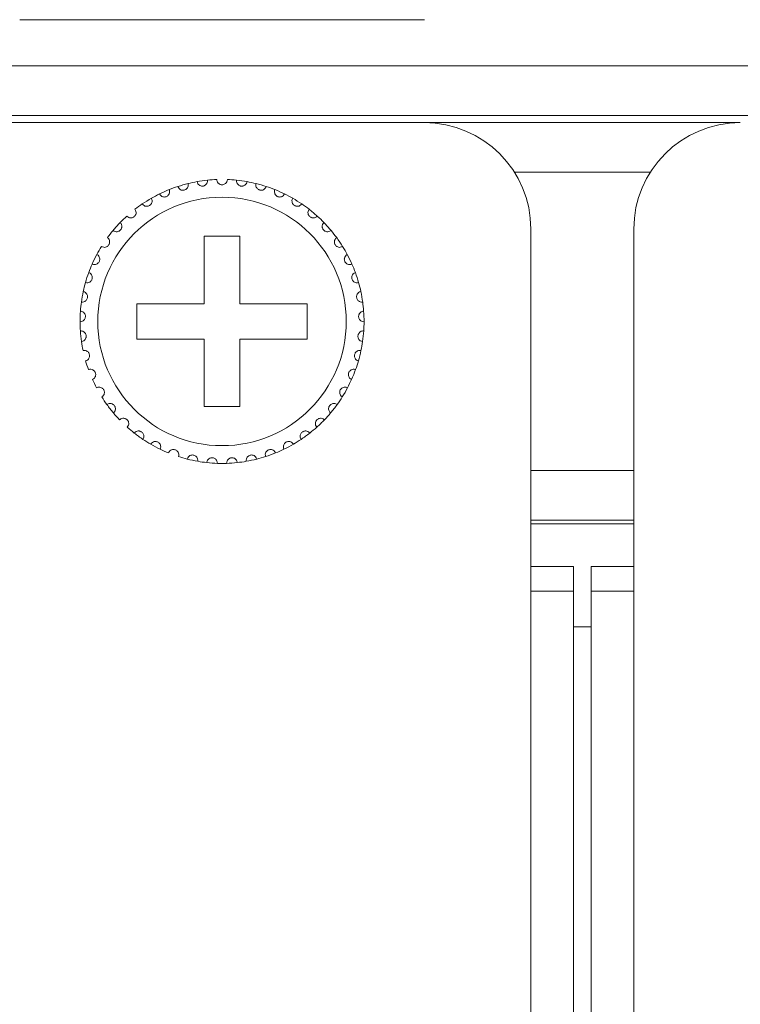
# Model space of a CAD drawing. Units: inches. Extents: x 5.5 to 67, y 6.8 to 44.3.
# Drawn here: x 8.5 to 9.3, y 31.1 to 32.2 of the extents above; entities that cross this region are included whole.
import ezdxf

# ---------------------------------------------------------------- set-up
doc = ezdxf.new("R2010")
doc.units = ezdxf.units.IN
doc.header["$MEASUREMENT"] = 0

msp = doc.modelspace()

# ---------------------------------------------------------------- linework, layer by layer
at = {"color": 7, "linetype": 'Continuous', "lineweight": 15}
for p, q in [((8.48018, 32.17933), (8.93618, 32.17933)), ((6.65618, 32.12733), (23.74418, 32.12733)), ((23.74418, 32.07133), (6.65618, 32.07133)), ((8.12418, 32.06333), (8.48018, 32.06333)), ((8.93618, 32.06333), (8.48018, 32.06333)), ((8.93618, 32.06333), (9.29218, 32.06333)), ((9.03769, 32.00733), (9.19067, 32.00733)), ((9.05618, 31.56333), (9.05618, 31.94333)), ((9.17218, 31.94333), (9.17218, 31.56333)), ((8.72818, 31.93533), (8.68818, 31.93533)), ((8.68818, 31.93533), (8.68818, 31.85933)), ((8.72818, 31.85933), (8.72818, 31.93533)), ((8.68818, 31.85933), (8.61218, 31.85933)), ((8.61218, 31.85933), (8.61218, 31.81933)), ((8.80418, 31.85933), (8.72818, 31.85933)), ((8.80418, 31.81933), (8.80418, 31.85933)), ((8.61218, 31.81933), (8.68818, 31.81933)), ((8.68818, 31.81933), (8.68818, 31.74333)), ((8.72818, 31.74333), (8.72818, 31.81933)), ((8.72818, 31.81933), (8.80418, 31.81933)), ((8.68818, 31.74333), (8.72818, 31.74333)), ((9.17218, 31.67133), (9.05618, 31.67133)), ((9.17218, 31.61533), (9.05618, 31.61533)), ((9.17218, 31.61133), (9.05618, 31.61133)), ((9.05618, 23.80333), (9.05618, 31.56333)), ((9.05618, 31.56333), (9.10418, 31.56333)), ((9.10418, 23.80333), (9.10418, 31.56333)), ((9.12418, 23.80333), (9.12418, 31.56333)), ((9.12418, 31.56333), (9.17218, 31.56333)), ((9.17218, 23.80333), (9.17218, 31.56333)), ((9.05618, 31.53533), (9.10418, 31.53533)), ((9.05618, 31.53533), (9.10418, 31.53533)), ((9.12418, 31.53533), (9.17218, 31.53533)), ((9.12418, 31.53533), (9.17218, 31.53533)), ((9.12418, 31.49533), (9.10418, 31.49533))]:
    msp.add_line(p, q, dxfattribs=at)
msp.add_circle((8.70818, 31.83933), 0.14, dxfattribs=at)
for centre, radius, start, end in [((8.93618, 31.94333), 0.12, 0, 90), ((9.29218, 31.94333), 0.12, 90, 180), ((8.70818, 31.83933), 0.16, 95.85128, 100.14872), ((8.70818, 31.83933), 0.16, 92.14872, 95.85128), ((8.70818, 31.83933), 0.16, 84.14872, 87.85128), ((8.70818, 31.83933), 0.16, 79.85128, 84.14872), ((8.70818, 31.83933), 0.16, 111.85128, 116.14872), ((8.70818, 31.83933), 0.16, 108.14872, 111.85128), ((8.70818, 31.83933), 0.16, 103.85128, 108.14872), ((8.70818, 31.83933), 0.16, 100.14872, 103.85128), ((8.70818, 31.83933), 0.16, 76.14872, 79.85128), ((8.70818, 31.83933), 0.16, 71.85128, 76.14872), ((8.70818, 31.83933), 0.16, 68.14872, 71.85128), ((8.70818, 31.83933), 0.16, 63.85128, 68.14872), ((8.70818, 31.83933), 0.16, 119.85128, 124.14872), ((8.70818, 31.83933), 0.16, 116.14872, 119.85128), ((8.70818, 31.83933), 0.16, 60.14872, 63.85128), ((8.70818, 31.83933), 0.16, 55.85128, 60.14872), ((8.70818, 31.83933), 0.16, 124.14872, 127.85128), ((8.70818, 31.83933), 0.16, 52.14872, 55.85128), ((8.70818, 31.83933), 0.16, 47.85128, 52.14872), ((8.70818, 31.83933), 0.16, 132.14872, 135.85128), ((8.70818, 31.83933), 0.16, 44.14872, 47.85128), ((8.70818, 31.83933), 0.16, 135.85128, 140.14872), ((8.70818, 31.83933), 0.16, 39.85128, 44.14872), ((8.70818, 31.83933), 0.16, 140.14872, 143.85128), ((8.70818, 31.83933), 0.16, 36.14872, 39.85128), ((8.70818, 31.83933), 0.16, 31.85128, 36.14872), ((8.70818, 31.83933), 0.16, 148.14872, 151.85128), ((8.70818, 31.83933), 0.16, 28.14872, 31.85128), ((8.70818, 31.83933), 0.16, 151.85128, 156.14872), ((8.70818, 31.83933), 0.16, 23.85128, 28.14872), ((8.70818, 31.83933), 0.16, 156.14872, 159.85128), ((8.70818, 31.83933), 0.16, 20.14872, 23.85128), ((8.70818, 31.83933), 0.16, 159.85128, 164.14872), ((8.70818, 31.83933), 0.16, 15.85128, 20.14872), ((8.70818, 31.83933), 0.16, 164.14872, 167.85128), ((8.70818, 31.83933), 0.16, 12.14872, 15.85128), ((8.70818, 31.83933), 0.16, 167.85128, 172.14872), ((8.70818, 31.83933), 0.16, 7.85128, 12.14872), ((8.70818, 31.83933), 0.16, 172.14872, 175.85128), ((8.70818, 31.83933), 0.16, 4.14872, 7.85128), ((8.70818, 31.83933), 0.16, 175.85128, 180.14872), ((8.70818, 31.83933), 0.16, 359.85128, 4.14872), ((8.70818, 31.83933), 0.16, 180.14872, 183.85128), ((8.70818, 31.83933), 0.16, 356.14872, 359.85128), ((8.70818, 31.83933), 0.16, 183.85128, 188.14872), ((8.70818, 31.83933), 0.16, 351.85128, 356.14872), ((8.70818, 31.83933), 0.16, 188.14872, 191.85128), ((8.70818, 31.83933), 0.16, 348.14872, 351.85128), ((8.70818, 31.83933), 0.16, 343.85128, 348.14872), ((8.70818, 31.83933), 0.16, 196.14872, 199.85128), ((8.70818, 31.83933), 0.16, 340.14872, 343.85128), ((8.70818, 31.83933), 0.16, 335.85128, 340.14872), ((8.70818, 31.83933), 0.16, 204.14872, 207.85128), ((8.70818, 31.83933), 0.16, 332.14872, 335.85128), ((8.70818, 31.83933), 0.16, 212.14872, 215.85128), ((8.70818, 31.83933), 0.16, 324.14872, 327.85128), ((8.70818, 31.83933), 0.16, 327.85128, 332.14872), ((8.70818, 31.83933), 0.16, 215.85128, 220.14872), ((8.70818, 31.83933), 0.16, 319.85128, 324.14872), ((8.70818, 31.83933), 0.16, 220.14872, 223.85128), ((8.70818, 31.83933), 0.16, 316.14872, 319.85128), ((8.70818, 31.83933), 0.16, 311.85128, 316.14872), ((8.70818, 31.83933), 0.16, 228.14872, 231.85128), ((8.70818, 31.83933), 0.16, 231.85128, 236.14872), ((8.70818, 31.83933), 0.16, 303.85128, 308.14872), ((8.70818, 31.83933), 0.16, 308.14872, 311.85128), ((8.70818, 31.83933), 0.16, 236.14872, 239.85128), ((8.70818, 31.83933), 0.16, 239.85128, 244.14872), ((8.70818, 31.83933), 0.16, 295.85128, 300.14872), ((8.70818, 31.83933), 0.16, 300.14872, 303.85128), ((8.70818, 31.83933), 0.16, 244.14872, 247.85128), ((8.70818, 31.83933), 0.16, 287.85128, 292.14872), ((8.70818, 31.83933), 0.16, 292.14872, 295.85128), ((8.70818, 31.83933), 0.16, 252.14872, 255.85128), ((8.70818, 31.83933), 0.16, 255.85128, 260.14872), ((8.70818, 31.83933), 0.16, 260.14872, 263.85128), ((8.70818, 31.83933), 0.16, 263.85128, 268.14872), ((8.70818, 31.83933), 0.16, 268.14872, 271.85128), ((8.70818, 31.83933), 0.16, 271.85128, 276.14872), ((8.70818, 31.83933), 0.16, 276.14872, 279.85128), ((8.70818, 31.83933), 0.16, 279.85128, 284.14872), ((8.70818, 31.83933), 0.16, 284.14872, 287.85128)]:
    msp.add_arc(centre, radius, start, end, dxfattribs=at)
for points, knots in [([(8.67999, 31.99683), (8.68025, 31.99593), (8.6807, 31.99441), (8.68235, 31.99281), (8.68401, 31.992), (8.68565, 31.99171), (8.6872, 31.99185), (8.68861, 31.99235), (8.68997, 31.99324), (8.69126, 31.99476), (8.69195, 31.99665), (8.69189, 31.99796), (8.69187, 31.99849)], [0, 0, 0, 0, 0.1731718, 0.2937979, 0.3819295, 0.4517129, 0.5218483, 0.5843444, 0.6501855, 0.7543763, 0.900013, 1, 1, 1, 1]), ([(8.71418, 31.99922), (8.71404, 31.99829), (8.71381, 31.99672), (8.7124, 31.99492), (8.71087, 31.99388), (8.70944, 31.99341), (8.70802, 31.99328), (8.70659, 31.99347), (8.70502, 31.99413), (8.70349, 31.99539), (8.70241, 31.99718), (8.70225, 31.99857), (8.70218, 31.99922)], [0, 0, 0, 0, 0.1731374, 0.2937602, 0.3818888, 0.4516528, 0.4998985, 0.5698453, 0.6394072, 0.7391528, 0.8791565, 1, 1, 1, 1]), ([(8.73637, 31.99683), (8.73611, 31.99593), (8.73566, 31.99441), (8.73401, 31.99281), (8.73235, 31.992), (8.73071, 31.99171), (8.72915, 31.99185), (8.72775, 31.99235), (8.72639, 31.99324), (8.7251, 31.99476), (8.72441, 31.99665), (8.72447, 31.99796), (8.72449, 31.99849)], [0, 0, 0, 0, 0.1731721, 0.2937984, 0.3819302, 0.4517138, 0.5218231, 0.5843436, 0.6501849, 0.7543758, 0.9000129, 1, 1, 1, 1]), ([(8.63767, 31.98295), (8.63817, 31.98216), (8.63902, 31.98082), (8.64104, 31.97975), (8.64286, 31.97943), (8.64452, 31.97959), (8.64598, 31.98016), (8.64719, 31.98103), (8.64825, 31.98226), (8.64907, 31.98408), (8.64921, 31.98608), (8.6488, 31.98732), (8.64863, 31.98783)], [0, 0, 0, 0, 0.1731473, 0.2937651, 0.3819085, 0.4516872, 0.5218025, 0.5843404, 0.6502073, 0.7543837, 0.8999652, 1, 1, 1, 1]), ([(8.65834, 31.99137), (8.65873, 31.99052), (8.65938, 31.98907), (8.66124, 31.98773), (8.66299, 31.98715), (8.66466, 31.98709), (8.66618, 31.98744), (8.6675, 31.98814), (8.66873, 31.98921), (8.66979, 31.99089), (8.67021, 31.99286), (8.66997, 31.99415), (8.66987, 31.99468)], [0, 0, 0, 0, 0.173142, 0.293759, 0.3819307, 0.4516941, 0.5217882, 0.5843333, 0.6501357, 0.7543499, 0.899985, 1, 1, 1, 1]), ([(8.75802, 31.99137), (8.75763, 31.99052), (8.75698, 31.98907), (8.75512, 31.98773), (8.75337, 31.98715), (8.7517, 31.98709), (8.75018, 31.98744), (8.74886, 31.98814), (8.74763, 31.98921), (8.74657, 31.99089), (8.74615, 31.99286), (8.74639, 31.99415), (8.74648, 31.99468)], [0, 0, 0, 0, 0.173142, 0.293759, 0.3819307, 0.4516941, 0.5217882, 0.5843333, 0.6501357, 0.7543499, 0.899985, 1, 1, 1, 1]), ([(8.77869, 31.98295), (8.77819, 31.98216), (8.77734, 31.98082), (8.77532, 31.97975), (8.7735, 31.97943), (8.77184, 31.97959), (8.77038, 31.98016), (8.76917, 31.98103), (8.76811, 31.98226), (8.76729, 31.98408), (8.76715, 31.98608), (8.76756, 31.98732), (8.76773, 31.98783)], [0, 0, 0, 0, 0.1731473, 0.2937651, 0.3819085, 0.4516872, 0.5218025, 0.5843404, 0.6502073, 0.7543837, 0.8999652, 1, 1, 1, 1]), ([(8.61836, 31.97174), (8.61897, 31.97103), (8.62, 31.96982), (8.62215, 31.96904), (8.624, 31.96897), (8.62562, 31.96937), (8.62698, 31.97013), (8.62806, 31.97116), (8.62894, 31.97253), (8.6295, 31.97444), (8.62936, 31.97644), (8.62878, 31.97762), (8.62854, 31.9781)], [0, 0, 0, 0, 0.1731423, 0.2937526, 0.3819162, 0.4516853, 0.5217964, 0.5842868, 0.6501915, 0.7543681, 0.899971, 1, 1, 1, 1]), ([(8.79799, 31.97174), (8.79739, 31.97103), (8.79636, 31.96982), (8.7942, 31.96904), (8.79236, 31.96897), (8.79074, 31.96937), (8.78938, 31.97013), (8.7883, 31.97116), (8.78742, 31.97253), (8.78686, 31.97444), (8.787, 31.97644), (8.78758, 31.97762), (8.78782, 31.9781)], [0, 0, 0, 0, 0.1731423, 0.2937526, 0.3819162, 0.4516853, 0.5217964, 0.5842868, 0.6501915, 0.7543681, 0.899971, 1, 1, 1, 1]), ([(8.60081, 31.95795), (8.60151, 31.95733), (8.6027, 31.95628), (8.60494, 31.95581), (8.60677, 31.95599), (8.60832, 31.95661), (8.60957, 31.95756), (8.61049, 31.95873), (8.61118, 31.9602), (8.61146, 31.96218), (8.61105, 31.96414), (8.6103, 31.96523), (8.61, 31.96567)], [0, 0, 0, 0, 0.1731765, 0.2937478, 0.3819155, 0.4516397, 0.5217729, 0.5842637, 0.6501446, 0.7543497, 0.899976, 1, 1, 1, 1]), ([(8.81555, 31.95795), (8.81485, 31.95733), (8.81366, 31.95628), (8.81142, 31.95581), (8.80959, 31.95599), (8.80804, 31.95661), (8.80679, 31.95756), (8.80587, 31.95873), (8.80518, 31.9602), (8.8049, 31.96218), (8.80531, 31.96414), (8.80605, 31.96523), (8.80636, 31.96567)], [0, 0, 0, 0, 0.1731765, 0.2937478, 0.3819155, 0.4516397, 0.5217729, 0.5842637, 0.6501446, 0.7543497, 0.899976, 1, 1, 1, 1]), ([(8.58535, 31.94186), (8.58612, 31.94134), (8.58745, 31.94046), (8.58973, 31.9403), (8.59152, 31.94074), (8.59297, 31.94157), (8.59408, 31.94268), (8.59482, 31.94397), (8.5953, 31.94552), (8.59531, 31.94752), (8.59462, 31.94941), (8.59373, 31.95038), (8.59337, 31.95077)], [0, 0, 0, 0, 0.1731439, 0.293744, 0.3819093, 0.4516974, 0.521764, 0.5843413, 0.6501158, 0.7543309, 0.8999605, 1, 1, 1, 1]), ([(8.83101, 31.94186), (8.83023, 31.94134), (8.82891, 31.94046), (8.82663, 31.9403), (8.82483, 31.94074), (8.82339, 31.94157), (8.82228, 31.94268), (8.82153, 31.94397), (8.82106, 31.94552), (8.82105, 31.94752), (8.82174, 31.94941), (8.82262, 31.95038), (8.82298, 31.95077)], [0, 0, 0, 0, 0.1731439, 0.293744, 0.3819093, 0.4516974, 0.521764, 0.5843413, 0.6501158, 0.7543309, 0.8999605, 1, 1, 1, 1]), ([(8.57227, 31.92376), (8.57312, 31.92336), (8.57455, 31.92267), (8.57683, 31.92284), (8.57854, 31.92352), (8.57986, 31.92454), (8.5808, 31.92579), (8.58136, 31.92717), (8.58162, 31.92878), (8.58135, 31.93076), (8.58041, 31.93253), (8.57939, 31.93337), (8.57898, 31.93371)], [0, 0, 0, 0, 0.1731319, 0.2937486, 0.3819001, 0.4516527, 0.5217646, 0.5843218, 0.6501365, 0.7543623, 0.8999879, 1, 1, 1, 1]), ([(8.84409, 31.92376), (8.84324, 31.92336), (8.84181, 31.92267), (8.83953, 31.92284), (8.83781, 31.92352), (8.8365, 31.92454), (8.83556, 31.92579), (8.83499, 31.92717), (8.83474, 31.92878), (8.83501, 31.93076), (8.83595, 31.93253), (8.83696, 31.93337), (8.83738, 31.93371)], [0, 0, 0, 0, 0.1731319, 0.2937486, 0.3819001, 0.4516527, 0.5217646, 0.5843218, 0.6501365, 0.7543623, 0.8999879, 1, 1, 1, 1]), ([(8.56184, 31.90403), (8.56274, 31.90374), (8.56425, 31.90326), (8.56649, 31.90374), (8.56809, 31.90466), (8.56925, 31.90586), (8.57001, 31.90723), (8.57037, 31.90867), (8.5704, 31.9103), (8.56986, 31.91222), (8.56868, 31.91384), (8.56756, 31.91453), (8.5671, 31.91481)], [0, 0, 0, 0, 0.1731494, 0.293758, 0.3819153, 0.4516495, 0.5218248, 0.5843004, 0.6501579, 0.7543771, 0.8999659, 1, 1, 1, 1]), ([(8.85451, 31.90403), (8.85362, 31.90374), (8.85211, 31.90326), (8.84987, 31.90374), (8.84827, 31.90466), (8.84711, 31.90586), (8.84635, 31.90723), (8.84598, 31.90867), (8.84596, 31.9103), (8.8465, 31.91222), (8.84768, 31.91384), (8.8488, 31.91453), (8.84926, 31.91481)], [0, 0, 0, 0, 0.1731501, 0.2937592, 0.3819167, 0.4516513, 0.5218268, 0.5843026, 0.6501604, 0.7543801, 0.8999809, 1, 1, 1, 1]), ([(8.55426, 31.88303), (8.55519, 31.88287), (8.55675, 31.88261), (8.5589, 31.8834), (8.56036, 31.88453), (8.56134, 31.88587), (8.5619, 31.88734), (8.56206, 31.88882), (8.56186, 31.89043), (8.56106, 31.89226), (8.55967, 31.8937), (8.55846, 31.89423), (8.55797, 31.89444)], [0, 0, 0, 0, 0.1731403, 0.2937517, 0.3818915, 0.4516793, 0.5217731, 0.5843556, 0.6501754, 0.7543452, 0.8999815, 1, 1, 1, 1]), ([(8.86209, 31.88303), (8.86117, 31.88287), (8.85961, 31.88261), (8.85746, 31.8834), (8.856, 31.88453), (8.85502, 31.88587), (8.85446, 31.88734), (8.85429, 31.88882), (8.8545, 31.89043), (8.8553, 31.89226), (8.85669, 31.8937), (8.8579, 31.89423), (8.85839, 31.89444)], [0, 0, 0, 0, 0.1731403, 0.2937517, 0.3818915, 0.4516793, 0.5217731, 0.5843556, 0.6501754, 0.7543452, 0.8999815, 1, 1, 1, 1]), ([(8.54968, 31.86118), (8.55061, 31.86116), (8.5522, 31.86111), (8.55422, 31.86219), (8.55551, 31.86351), (8.55629, 31.86499), (8.55665, 31.86651), (8.5566, 31.868), (8.55617, 31.86957), (8.55512, 31.87127), (8.55354, 31.8725), (8.55228, 31.87286), (8.55176, 31.873)], [0, 0, 0, 0, 0.173154, 0.2937879, 0.3818843, 0.4516617, 0.5217718, 0.5843894, 0.6501798, 0.754375, 0.89997, 1, 1, 1, 1]), ([(8.86668, 31.86118), (8.86574, 31.86116), (8.86416, 31.86111), (8.86214, 31.86219), (8.86085, 31.86351), (8.86006, 31.86499), (8.85971, 31.86651), (8.85976, 31.868), (8.86018, 31.86957), (8.86123, 31.87127), (8.86281, 31.8725), (8.86408, 31.87286), (8.8646, 31.873)], [0, 0, 0, 0, 0.173154, 0.2937879, 0.3818843, 0.4516617, 0.5217718, 0.5843894, 0.6501798, 0.754375, 0.89997, 1, 1, 1, 1]), ([(8.54818, 31.83891), (8.54911, 31.83902), (8.55069, 31.83919), (8.55254, 31.84055), (8.55363, 31.84203), (8.5542, 31.8436), (8.55434, 31.84516), (8.55408, 31.84663), (8.55345, 31.84812), (8.55217, 31.84965), (8.55043, 31.85066), (8.54913, 31.85083), (8.5486, 31.8509)], [0, 0, 0, 0, 0.1731533, 0.2937711, 0.3819313, 0.4516836, 0.5217709, 0.5843515, 0.6501952, 0.754328, 0.8999508, 1, 1, 1, 1]), ([(8.86818, 31.83891), (8.86725, 31.83902), (8.86567, 31.83919), (8.86382, 31.84055), (8.86273, 31.84203), (8.86216, 31.8436), (8.86202, 31.84516), (8.86227, 31.84663), (8.86291, 31.84812), (8.86419, 31.84965), (8.86593, 31.85066), (8.86723, 31.85083), (8.86776, 31.8509)], [0, 0, 0, 0, 0.1731533, 0.2937711, 0.3819313, 0.4516836, 0.5217709, 0.5843515, 0.6501952, 0.754328, 0.8999508, 1, 1, 1, 1]), ([(8.54979, 31.81665), (8.5507, 31.81688), (8.55224, 31.81727), (8.55388, 31.81887), (8.55476, 31.8205), (8.55511, 31.82213), (8.55502, 31.82369), (8.55457, 31.82511), (8.55373, 31.8265), (8.55225, 31.82784), (8.55039, 31.8286), (8.54908, 31.82859), (8.54854, 31.82858)], [0, 0, 0, 0, 0.1731425, 0.2937647, 0.3818746, 0.4516493, 0.5218057, 0.5843658, 0.6501879, 0.7543571, 0.899961, 1, 1, 1, 1]), ([(8.86656, 31.81665), (8.86566, 31.81688), (8.86412, 31.81727), (8.86247, 31.81887), (8.8616, 31.8205), (8.86125, 31.82213), (8.86134, 31.82369), (8.86179, 31.82511), (8.86263, 31.8265), (8.86411, 31.82784), (8.86597, 31.8286), (8.86728, 31.82859), (8.86782, 31.82858)], [0, 0, 0, 0, 0.1731425, 0.2937647, 0.3818746, 0.4516493, 0.5218057, 0.5843658, 0.6501879, 0.7543571, 0.899961, 1, 1, 1, 1]), ([(8.55449, 31.79483), (8.55536, 31.79518), (8.55682, 31.79579), (8.55823, 31.7976), (8.55887, 31.79933), (8.55899, 31.80099), (8.55869, 31.80253), (8.55804, 31.80387), (8.55702, 31.80513), (8.55537, 31.80625), (8.55342, 31.80674), (8.55212, 31.80655), (8.55159, 31.80647)], [0, 0, 0, 0, 0.1731598, 0.2937378, 0.3819393, 0.4516533, 0.5217722, 0.5842978, 0.6501626, 0.7543599, 0.8999774, 1, 1, 1, 1]), ([(8.86187, 31.79483), (8.861, 31.79518), (8.85953, 31.79579), (8.85812, 31.7976), (8.85749, 31.79933), (8.85737, 31.80099), (8.85767, 31.80253), (8.85832, 31.80387), (8.85934, 31.80513), (8.86099, 31.80625), (8.86294, 31.80674), (8.86424, 31.80655), (8.86477, 31.80647)], [0, 0, 0, 0, 0.1731598, 0.2937378, 0.3819393, 0.4516533, 0.5217722, 0.5842978, 0.6501626, 0.7543599, 0.8999774, 1, 1, 1, 1]), ([(8.56218, 31.77387), (8.56299, 31.77434), (8.56436, 31.77515), (8.5655, 31.77714), (8.56589, 31.77894), (8.56578, 31.7806), (8.56527, 31.78208), (8.56444, 31.78332), (8.56325, 31.78442), (8.56146, 31.78531), (8.55946, 31.78552), (8.5582, 31.78515), (8.55769, 31.785)], [0, 0, 0, 0, 0.1731528, 0.2937843, 0.3819362, 0.451709, 0.5218555, 0.5843565, 0.6501648, 0.754361, 0.8999758, 1, 1, 1, 1]), ([(8.85418, 31.77387), (8.85337, 31.77434), (8.852, 31.77515), (8.85086, 31.77714), (8.85047, 31.77894), (8.85058, 31.7806), (8.85109, 31.78208), (8.85192, 31.78332), (8.85311, 31.78442), (8.8549, 31.78531), (8.8569, 31.78552), (8.85816, 31.78515), (8.85867, 31.785)], [0, 0, 0, 0, 0.1731528, 0.2937843, 0.3819362, 0.451709, 0.5218555, 0.5843565, 0.6501648, 0.754361, 0.8999758, 1, 1, 1, 1]), ([(8.57271, 31.75419), (8.57345, 31.75477), (8.57469, 31.75576), (8.57555, 31.75788), (8.57568, 31.75972), (8.57534, 31.76135), (8.57462, 31.76275), (8.57363, 31.76386), (8.5723, 31.76479), (8.5704, 31.76541), (8.5684, 31.76535), (8.5672, 31.7648), (8.56671, 31.76458)], [0, 0, 0, 0, 0.1731793, 0.2937498, 0.3819343, 0.4516984, 0.5218008, 0.5843312, 0.6501882, 0.7543523, 0.8999795, 1, 1, 1, 1]), ([(8.84365, 31.75419), (8.84291, 31.75477), (8.84167, 31.75576), (8.84081, 31.75788), (8.84068, 31.75972), (8.84102, 31.76135), (8.84173, 31.76275), (8.84273, 31.76386), (8.84406, 31.76479), (8.84596, 31.76541), (8.84796, 31.76535), (8.84916, 31.7648), (8.84965, 31.76458)], [0, 0, 0, 0, 0.1731793, 0.2937498, 0.3819343, 0.4516984, 0.5218008, 0.5843312, 0.6501882, 0.7543523, 0.8999795, 1, 1, 1, 1]), ([(8.58588, 31.73617), (8.58653, 31.73684), (8.58762, 31.73799), (8.58817, 31.74022), (8.58805, 31.74206), (8.58748, 31.74363), (8.58658, 31.74491), (8.58545, 31.74587), (8.58399, 31.7466), (8.58203, 31.74696), (8.58005, 31.74661), (8.57894, 31.74591), (8.57849, 31.74562)], [0, 0, 0, 0, 0.1731489, 0.2937198, 0.3819479, 0.4516989, 0.5217991, 0.5843165, 0.6501387, 0.7543522, 0.8999772, 1, 1, 1, 1]), ([(8.83048, 31.73617), (8.82983, 31.73684), (8.82874, 31.73799), (8.82819, 31.74022), (8.82831, 31.74206), (8.82888, 31.74363), (8.82978, 31.74491), (8.83091, 31.74587), (8.83236, 31.7466), (8.83433, 31.74696), (8.8363, 31.74661), (8.83741, 31.74591), (8.83787, 31.74562)], [0, 0, 0, 0, 0.1731489, 0.2937198, 0.3819479, 0.4516989, 0.5217991, 0.5843165, 0.6501387, 0.7543522, 0.8999772, 1, 1, 1, 1]), ([(8.60143, 31.72015), (8.60197, 31.72091), (8.6029, 31.7222), (8.60313, 31.72448), (8.60275, 31.72628), (8.60198, 31.72776), (8.60091, 31.7289), (8.59965, 31.7297), (8.59811, 31.73022), (8.59611, 31.7303), (8.59421, 31.72968), (8.5932, 31.72883), (8.5928, 31.72848)], [0, 0, 0, 0, 0.1731289, 0.2937907, 0.3818976, 0.4516874, 0.5218461, 0.5843669, 0.6501713, 0.7543661, 0.9000007, 1, 1, 1, 1]), ([(8.81493, 31.72015), (8.81439, 31.72091), (8.81346, 31.7222), (8.81323, 31.72448), (8.8136, 31.72628), (8.81438, 31.72776), (8.81545, 31.7289), (8.81671, 31.7297), (8.81825, 31.73022), (8.82024, 31.7303), (8.82215, 31.72968), (8.82315, 31.72883), (8.82356, 31.72848)], [0, 0, 0, 0, 0.1731366, 0.2937973, 0.3819033, 0.4516925, 0.5218505, 0.5843707, 0.6501745, 0.7543684, 0.9000017, 1, 1, 1, 1]), ([(8.61905, 31.70645), (8.61949, 31.70728), (8.62022, 31.70869), (8.62014, 31.71098), (8.61951, 31.71271), (8.61854, 31.71406), (8.61732, 31.71505), (8.61596, 31.71566), (8.61436, 31.71596), (8.61238, 31.71576), (8.61057, 31.71489), (8.6097, 31.7139), (8.60935, 31.7135)], [0, 0, 0, 0, 0.1731749, 0.2937843, 0.3819392, 0.4516698, 0.5218053, 0.5843544, 0.6501695, 0.7543692, 0.8999902, 1, 1, 1, 1]), ([(8.79731, 31.70645), (8.79687, 31.70728), (8.79614, 31.70869), (8.79622, 31.71098), (8.79684, 31.71271), (8.79782, 31.71406), (8.79904, 31.71505), (8.8004, 31.71566), (8.802, 31.71596), (8.80398, 31.71576), (8.80578, 31.71489), (8.80666, 31.7139), (8.80701, 31.7135)], [0, 0, 0, 0, 0.1731754, 0.2937851, 0.3819403, 0.4516711, 0.5218273, 0.5843532, 0.6501684, 0.7543685, 0.8999899, 1, 1, 1, 1]), ([(8.63841, 31.69534), (8.63873, 31.69622), (8.63926, 31.69772), (8.63886, 31.69997), (8.638, 31.7016), (8.63684, 31.70281), (8.6355, 31.70361), (8.63407, 31.70403), (8.63245, 31.70411), (8.63051, 31.70364), (8.62884, 31.70251), (8.62812, 31.70142), (8.62782, 31.70097)], [0, 0, 0, 0, 0.1731594, 0.2937407, 0.381873, 0.45168, 0.5217893, 0.5843073, 0.6501471, 0.7543171, 0.8999471, 1, 1, 1, 1]), ([(8.77795, 31.69534), (8.77763, 31.69622), (8.7771, 31.69772), (8.7775, 31.69997), (8.77836, 31.7016), (8.77951, 31.70281), (8.78086, 31.70361), (8.78229, 31.70403), (8.78391, 31.70411), (8.78585, 31.70364), (8.78752, 31.70251), (8.78824, 31.70142), (8.78854, 31.70097)], [0, 0, 0, 0, 0.1731594, 0.2937407, 0.381873, 0.45168, 0.5217893, 0.5843073, 0.6501471, 0.7543171, 0.8999471, 1, 1, 1, 1]), ([(8.65913, 31.68703), (8.65932, 31.68795), (8.65964, 31.6895), (8.65893, 31.69168), (8.65785, 31.69318), (8.65654, 31.69421), (8.6551, 31.69482), (8.65362, 31.69503), (8.652, 31.69488), (8.65015, 31.69415), (8.64866, 31.6928), (8.64809, 31.69162), (8.64786, 31.69114)], [0, 0, 0, 0, 0.1731732, 0.2937399, 0.3818913, 0.4516846, 0.5218001, 0.5843117, 0.65016, 0.754339, 0.8999356, 1, 1, 1, 1]), ([(8.68081, 31.68169), (8.68086, 31.68262), (8.68096, 31.6842), (8.67996, 31.68627), (8.67868, 31.68759), (8.67724, 31.68843), (8.67573, 31.68883), (8.67424, 31.68884), (8.67265, 31.68847), (8.67092, 31.68748), (8.66963, 31.68595), (8.66923, 31.68469), (8.66907, 31.68418)], [0, 0, 0, 0, 0.1731063, 0.2937792, 0.3818972, 0.4516573, 0.5217764, 0.5843317, 0.650154, 0.7543546, 0.899951, 1, 1, 1, 1]), ([(8.73555, 31.68169), (8.73549, 31.68262), (8.73539, 31.6842), (8.7364, 31.68627), (8.73768, 31.68759), (8.73912, 31.68843), (8.74063, 31.68883), (8.74212, 31.68884), (8.74371, 31.68847), (8.74544, 31.68748), (8.74673, 31.68595), (8.74713, 31.68469), (8.74729, 31.68418)], [0, 0, 0, 0, 0.1731057, 0.2937787, 0.3818968, 0.451657, 0.5218016, 0.5843312, 0.6501536, 0.7543543, 0.8999508, 1, 1, 1, 1]), ([(8.75723, 31.68703), (8.75704, 31.68795), (8.75672, 31.6895), (8.75743, 31.69168), (8.75851, 31.69318), (8.75982, 31.69421), (8.76126, 31.69482), (8.76274, 31.69503), (8.76436, 31.69488), (8.76621, 31.69415), (8.7677, 31.6928), (8.76827, 31.69162), (8.7685, 31.69114)], [0, 0, 0, 0, 0.173173, 0.2937395, 0.3818907, 0.451684, 0.5217993, 0.5843364, 0.6501604, 0.7543393, 0.8999358, 1, 1, 1, 1]), ([(8.70301, 31.67941), (8.70294, 31.68035), (8.70282, 31.68193), (8.70153, 31.68382), (8.70008, 31.68497), (8.69854, 31.68559), (8.69699, 31.68578), (8.69551, 31.68558), (8.69399, 31.685), (8.69241, 31.68377), (8.69135, 31.68207), (8.69113, 31.68078), (8.69104, 31.68025)], [0, 0, 0, 0, 0.1731545, 0.2937341, 0.381926, 0.4516767, 0.5218001, 0.584332, 0.6501665, 0.7543215, 0.8999736, 1, 1, 1, 1]), ([(8.71335, 31.67941), (8.71342, 31.68035), (8.71354, 31.68193), (8.71483, 31.68382), (8.71627, 31.68497), (8.71782, 31.68559), (8.71937, 31.68578), (8.72085, 31.68558), (8.72237, 31.685), (8.72394, 31.68377), (8.72501, 31.68207), (8.72523, 31.68078), (8.72532, 31.68025)], [0, 0, 0, 0, 0.1731538, 0.2937329, 0.3819244, 0.4516748, 0.521798, 0.5843295, 0.6501639, 0.7543183, 0.8999699, 1, 1, 1, 1])]:
    msp.add_open_spline(points, degree=3, knots=knots, dxfattribs=at)

doc.saveas('drawing.dxf')
